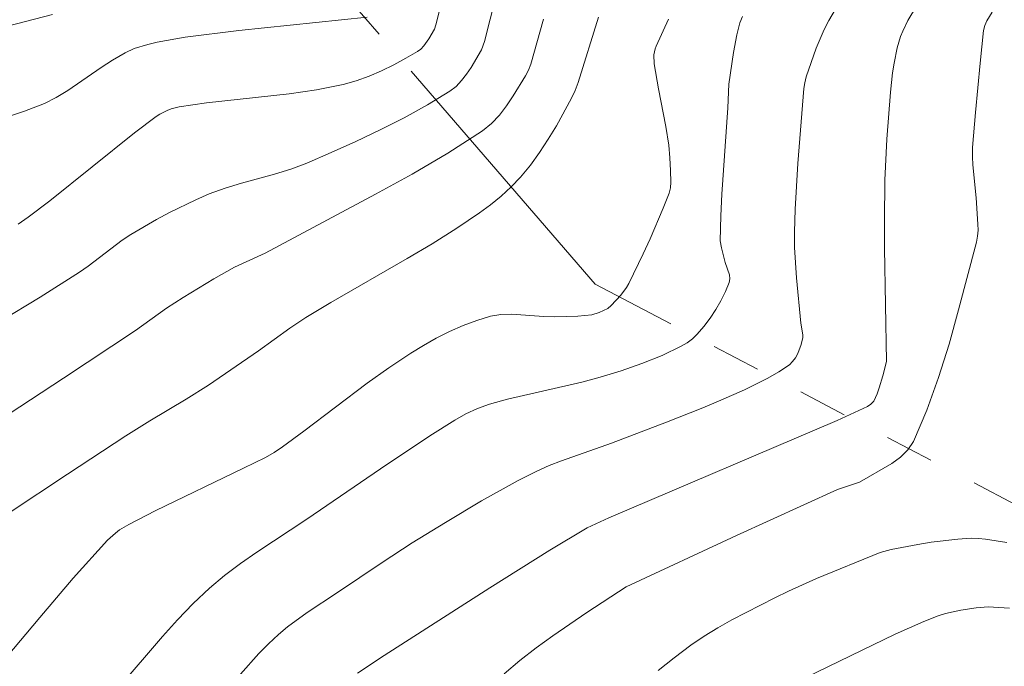
# Model space of a CAD drawing. Units: metres. Extents: x 283595 to 284111, y 1669909 to 1670474.
# Drawn here: x 283713 to 283753, y 1670078 to 1670105 of the extents above; entities that cross this region are included whole.
import ezdxf

# ---------------------------------------------------------------- set-up
doc = ezdxf.new("R2010")
doc.units = ezdxf.units.M
doc.header["$MEASUREMENT"] = 0
doc.linetypes.add('Intermitente', pattern=[48, 15, -2, 2, -2, 2, -2, 2, -2, 2, -2, 15])
doc.layers.add('Curvas_Intermediarias', color=7, linetype='Continuous', lineweight=9, true_color=0x783c14)
doc.layers.add('Curvas_Mestras', color=7, linetype='Continuous', lineweight=20, true_color=0x783c14)
doc.layers.add('Rio_Intermitente', color=5, linetype='Intermitente', lineweight=9)

msp = doc.modelspace()

# ---------------------------------------------------------------- linework, layer by layer
at = {"layer": 'Curvas_Intermediarias', "flags": 128}
for points, elevation in [([(283730.582, 1670107.365), (283729.905, 1670104.696), (283729.84, 1670104.515), (283729.614, 1670104.125), (283729.408, 1670103.832), (283729.287, 1670103.708), (283729.15, 1670103.607), (283728.675, 1670103.333), (283728.186, 1670103.067), (283727.683, 1670102.818), (283727.169, 1670102.594), (283726.646, 1670102.404), (283726.114, 1670102.256), (283725.015, 1670102.038), (283723.9, 1670101.877), (283720.522, 1670101.502), (283719.407, 1670101.338), (283719.076, 1670101.257), (283718.915, 1670101.198), (283718.609, 1670101.045), (283718.468, 1670100.952), (283717.583, 1670100.284), (283714.111, 1670097.497), (283713.227, 1670096.825), (283712.817, 1670096.549)], 161), ([(283732.58, 1670106.768), (283731.884, 1670104.015), (283731.762, 1670103.677), (283731.34, 1670102.955), (283731.156, 1670102.676), (283730.954, 1670102.415), (283730.73, 1670102.181), (283730.477, 1670101.987), (283729.552, 1670101.427), (283728.597, 1670100.899), (283727.619, 1670100.399), (283726.626, 1670099.924), (283725.624, 1670099.47), (283724.62, 1670099.034), (283723.971, 1670098.788), (283723.306, 1670098.583), (283721.957, 1670098.217), (283721.29, 1670098.017), (283720.637, 1670097.782), (283720.085, 1670097.546), (283719.003, 1670097.016), (283718.472, 1670096.729), (283717.432, 1670096.123), (283717.069, 1670095.885), (283715.687, 1670094.82), (283715.328, 1670094.574), (283713.721, 1670093.561), (283712.093, 1670092.579)], 162), ([(283747.161, 1670106.917), (283745.964, 1670104.877), (283745.771, 1670104.512), (283745.449, 1670103.745), (283745.044, 1670102.564), (283744.984, 1670102.329), (283744.951, 1670102.087), (283744.7, 1670099.03), (283744.584, 1670097.153), (283744.559, 1670096.215), (283744.567, 1670095.594), (283744.65, 1670094.351), (283744.821, 1670092.489), (283744.901, 1670092.022), (283744.905, 1670091.909), (283744.835, 1670091.619), (283744.695, 1670091.248), (283744.601, 1670091.075), (283744.488, 1670090.922), (283744.353, 1670090.796), (283743.929, 1670090.508), (283743.478, 1670090.245), (283742.525, 1670089.773), (283741.553, 1670089.341), (283740.818, 1670089.027), (283739.331, 1670088.44), (283737.085, 1670087.592), (283735.032, 1670086.868), (283734.527, 1670086.669), (283734.034, 1670086.446), (283733.27, 1670086.058), (283731.767, 1670085.225), (283730.288, 1670084.346), (283728.931, 1670083.513), (283727.703, 1670082.711), (283725.881, 1670081.477), (283724.639, 1670080.656), (283723.838, 1670080.076), (283723.461, 1670079.76), (283723.052, 1670079.377), (283722.659, 1670078.976), (283721.906, 1670078.137)], 167), ([(283749.9, 1670106.061), (283749.199, 1670104.868), (283748.988, 1670104.439), (283748.901, 1670104.215), (283748.761, 1670103.754), (283748.633, 1670103.131), (283748.573, 1670102.736), (283748.484, 1670101.94), (283748.334, 1670100.022), (283748.253, 1670098.338), (283748.24, 1670096.668), (283748.25, 1670095.559), (283748.32, 1670090.926), (283748.171, 1670090.335), (283748.026, 1670089.844), (283747.941, 1670089.606), (283747.803, 1670089.307), (283747.69, 1670089.188), (283747.55, 1670089.092), (283746.312, 1670088.52), (283736.972, 1670084.537), (283736.085, 1670084.123), (283734.564, 1670083.21), (283732.108, 1670081.666), (283727.787, 1670078.899), (283726.698, 1670078.179)], 168), ([(283714.224, 1670105.126), (283710.215, 1670104.09)], 159), ([(283712.457, 1670084.733), (283714.831, 1670086.324), (283717.221, 1670087.892), (283718.203, 1670088.5), (283719.696, 1670089.382), (283720.603, 1670089.958), (283722.647, 1670091.369), (283723.926, 1670092.293), (283724.582, 1670092.73), (283725.607, 1670093.346), (283728.72, 1670095.134), (283729.748, 1670095.745), (283730.758, 1670096.381), (283731.684, 1670097.007), (283732.136, 1670097.341), (283732.571, 1670097.692), (283732.981, 1670098.065), (283733.362, 1670098.463), (283733.765, 1670098.954), (283734.142, 1670099.474), (283734.494, 1670100.015), (283734.826, 1670100.571), (283735.446, 1670101.7), (283735.593, 1670102.011), (283735.716, 1670102.333), (283736.545, 1670105.015)], 164), ([(283742.436, 1670105.036), (283742.33, 1670104.778), (283742.206, 1670104.287), (283742.065, 1670103.561), (283741.878, 1670102.271), (283741.839, 1670101.309), (283741.599, 1670097.767), (283741.551, 1670096.883), (283741.526, 1670095.856), (283741.581, 1670095.573), (283741.735, 1670094.982), (283741.899, 1670094.473), (283741.916, 1670094.31), (283741.889, 1670094.155), (283741.74, 1670093.785), (283741.557, 1670093.414), (283741.346, 1670093.048), (283741.11, 1670092.694), (283740.857, 1670092.359), (283740.59, 1670092.048), (283740.392, 1670091.86), (283740.168, 1670091.694), (283739.926, 1670091.547), (283739.157, 1670091.177), (283738.327, 1670090.838), (283737.477, 1670090.542), (283736.616, 1670090.283), (283735.865, 1670090.085), (283732.834, 1670089.384), (283732.086, 1670089.18), (283731.599, 1670089.008), (283731.128, 1670088.79), (283730.679, 1670088.533), (283729.657, 1670087.88), (283727.633, 1670086.539), (283724.623, 1670084.484), (283722.581, 1670083.132), (283721.911, 1670082.667), (283721.262, 1670082.18), (283720.642, 1670081.659), (283719.977, 1670081.027), (283719.341, 1670080.361), (283718.725, 1670079.672), (283716.915, 1670077.568)], 166), ([(283752.644, 1670105.21), (283752.434, 1670104.859), (283752.346, 1670104.667), (283752.298, 1670104.461), (283752.149, 1670103.124), (283751.958, 1670101.113), (283751.84, 1670099.681), (283751.838, 1670099.301), (283751.857, 1670098.966), (283751.99, 1670097.626), (283752.065, 1670096.544), (283752.069, 1670096.295), (283752.052, 1670096.05), (283752.005, 1670095.81), (283751.273, 1670093.034), (283750.884, 1670091.642), (283750.457, 1670090.271), (283749.977, 1670088.937), (283749.426, 1670087.659), (283749.2, 1670087.312), (283748.896, 1670087.015), (283748.538, 1670086.757), (283747.215, 1670085.99), (283746.318, 1670085.69), (283742.191, 1670083.812), (283737.675, 1670081.715), (283736.078, 1670080.663), (283734.679, 1670079.711), (283733.996, 1670079.214), (283733.333, 1670078.694), (283732.695, 1670078.155)], 169), ([(283734.294, 1670104.935), (283733.779, 1670103.083), (283733.683, 1670102.84), (283733.563, 1670102.61), (283733.063, 1670101.789), (283732.792, 1670101.385), (283732.496, 1670101.005), (283732.169, 1670100.661), (283731.803, 1670100.367), (283730.388, 1670099.454), (283728.928, 1670098.593), (283727.436, 1670097.769), (283722.915, 1670095.359), (283721.672, 1670094.79), (283720.82, 1670094.304), (283719.563, 1670093.539), (283718.889, 1670093.104), (283717.617, 1670092.2), (283714.678, 1670090.24), (283711.96, 1670088.478)], 163), ([(283745.03, 1670078), (283748.683, 1670079.768), (283749.847, 1670080.289), (283750.439, 1670080.519), (283750.74, 1670080.617), (283751.362, 1670080.758), (283751.995, 1670080.85), (283752.482, 1670080.896), (283753.35, 1670080.837)], 171)]:
    msp.add_lwpolyline(points, dxfattribs=dict(at, elevation=elevation))
at = {"layer": 'Curvas_Mestras', "flags": 128}
for points, elevation in [([(283727.092, 1670105.007), (283721.848, 1670104.47), (283719.655, 1670104.197), (283718.502, 1670103.987), (283718.124, 1670103.897), (283717.562, 1670103.728), (283717.198, 1670103.556), (283716.674, 1670103.249), (283716.211, 1670102.953), (283714.848, 1670102.008), (283714.379, 1670101.725), (283713.891, 1670101.482), (283713.085, 1670101.166), (283712.258, 1670100.894)], 160), ([(283712.348, 1670078.837), (283713.701, 1670080.454), (283715.068, 1670082.061), (283716.474, 1670083.623), (283716.794, 1670083.911), (283716.97, 1670084.038), (283717.341, 1670084.266), (283718.421, 1670084.823), (283722.031, 1670086.562), (283722.929, 1670087.006), (283723.29, 1670087.209), (283723.635, 1670087.44), (283724.507, 1670088.081), (283727.097, 1670090.046), (283727.976, 1670090.673), (283728.875, 1670091.266), (283729.389, 1670091.578), (283729.918, 1670091.876), (283730.46, 1670092.151), (283731.013, 1670092.398), (283731.573, 1670092.608), (283732.138, 1670092.775), (283732.559, 1670092.845), (283732.99, 1670092.86), (283734.317, 1670092.764), (283734.757, 1670092.751), (283735.706, 1670092.775), (283736.276, 1670092.836), (283736.571, 1670092.931), (283736.927, 1670093.101), (283737.073, 1670093.219), (283737.462, 1670093.643), (283737.693, 1670093.949), (283737.788, 1670094.113), (283738.38, 1670095.327), (283738.659, 1670095.944), (283739.187, 1670097.192), (283739.437, 1670097.818), (283739.491, 1670098.033), (283739.506, 1670098.258), (283739.496, 1670098.742), (283739.469, 1670099.259), (283739.421, 1670099.774), (283739.302, 1670100.543), (283738.996, 1670102.075), (283738.826, 1670103.098), (283738.816, 1670103.469), (283738.86, 1670103.711), (283738.901, 1670103.825), (283739.412, 1670104.927)], 165), ([(283738.986, 1670078.282), (283739.649, 1670078.811), (283740.327, 1670079.317), (283740.869, 1670079.685), (283741.43, 1670080.029), (283742.003, 1670080.355), (283743.761, 1670081.263), (283744.324, 1670081.535), (283745.468, 1670082.044), (283748.069, 1670083.119), (283748.515, 1670083.243), (283749.6, 1670083.445), (283750.147, 1670083.53), (283751.245, 1670083.657), (283751.793, 1670083.695), (283752.084, 1670083.691), (283752.375, 1670083.659), (283753.25, 1670083.519)], 170)]:
    msp.add_lwpolyline(points, dxfattribs=dict(at, elevation=elevation))
at = {"layer": 'Rio_Intermitente', "flags": 128}
msp.add_lwpolyline([(283919.84, 1670026.828), (283912.412, 1670025.976), (283906.425, 1670026.175), (283904.031, 1670027.607), (283901.785, 1670028.604), (283897.691, 1670028.286), (283893.953, 1670026.949), (283891.638, 1670027.824), (283889.514, 1670029.278), (283884.771, 1670032.538), (283880.655, 1670036.669), (283873.989, 1670042.008), (283869.003, 1670045.026), (283864.822, 1670046.3), (283857.904, 1670048.523), (283851.134, 1670051.61), (283847.96, 1670054.54), (283845.212, 1670057.157), (283840.777, 1670057.523), (283836.15, 1670059.897), (283830.276, 1670060.606), (283821.329, 1670061.675), (283817.017, 1670061.456), (283808.859, 1670064.362), (283798.139, 1670067.242), (283794.057, 1670067.451), (283791.002, 1670070.167), (283773.156, 1670076.985), (283753.611, 1670085.066), (283736.41, 1670094.095), (283725.991, 1670106.15), (283712.479, 1670120.644), (283702.808, 1670137.893), (283698.435, 1670145.161)], dxfattribs=at)

doc.saveas('drawing.dxf')
